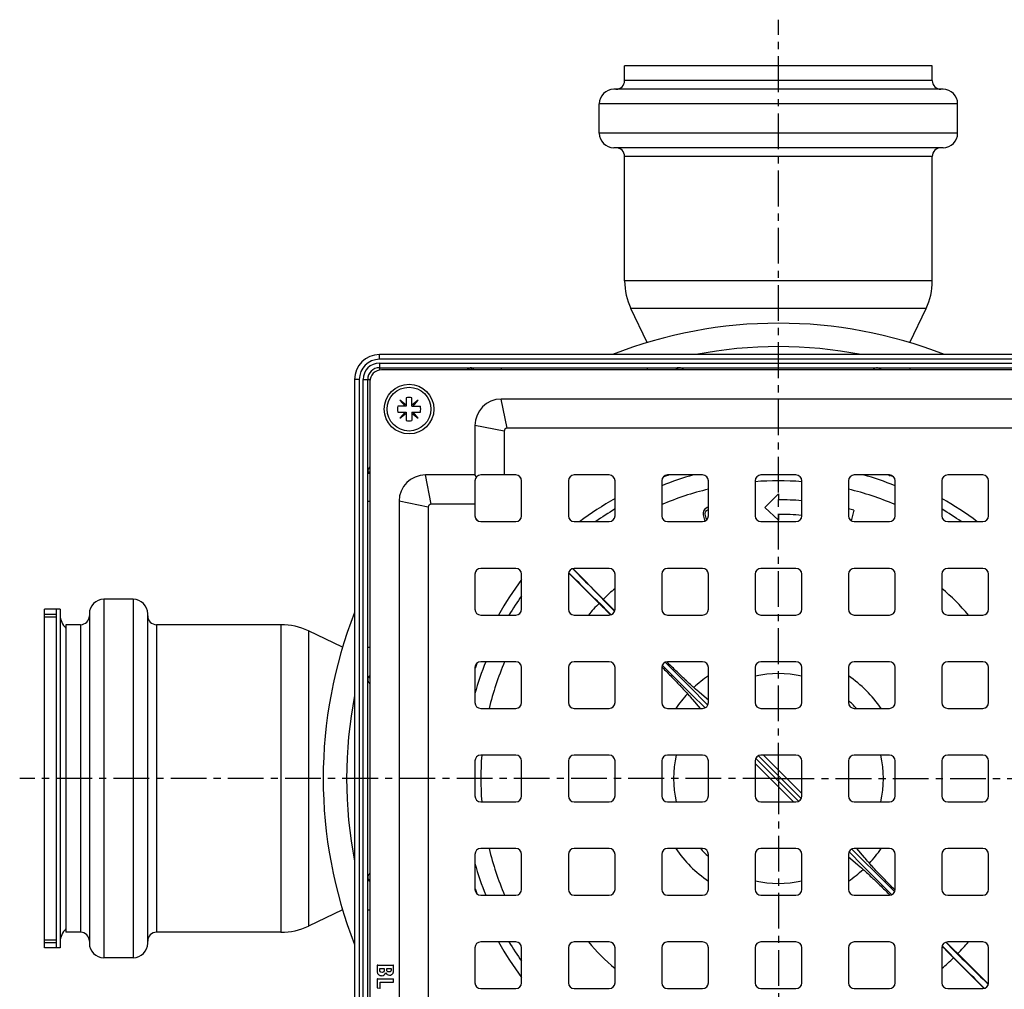
# Model space of a CAD drawing. Units: millimetres. Extents: x -194 to 357, y -253 to 235.
# Drawn here: x 87 to 256, y -159 to 7 of the extents above; entities that cross this region are included whole.
import ezdxf

# ---------------------------------------------------------------- set-up
doc = ezdxf.new("R2010")
doc.units = ezdxf.units.MM
doc.header["$LTSCALE"] = 16.335
doc.linetypes.add('CENTER', pattern=[0.6, 0.375, -0.075, 0.075, -0.075])
doc.layers.get('0').update_dxf_attribs({"linetype": 'CONTINUOUS'})
doc.layers.add('AXES', color=7, linetype='CONTINUOUS')

msp = doc.modelspace()

# ---------------------------------------------------------------- linework, layer by layer
at = {"color": 9, "linetype": 'Continuous'}
for p, q in [((148.89, -51.52), (148.89, -50.72)), ((285.64, -51.52), (148.89, -51.52)), ((148.89, -52.17), (148.89, -53.38)), ((148.89, -52.17), (285.64, -52.17)), ((169.76, -52.97), (169.76, -53.34)), ((194.76, -52.97), (194.76, -53.34)), ((239.76, -52.97), (239.76, -53.34)), ((145.44, -54.97), (144.64, -54.97)), ((145.44, -54.97), (145.44, -191.72)), ((146.09, -191.72), (146.09, -54.97)), ((146.09, -54.97), (147.3, -54.97)), ((170.76, -63.34), (169.76, -58.34)), ((170.26, -63.84), (165.26, -62.84)), ((157.76, -76.34), (156.76, -71.34)), ((146.89, -75.84), (147.26, -75.84)), ((157.26, -76.84), (152.26, -75.84)), ((93.49, -95.23), (91.49, -95.23)), ((93.49, -95.72), (91.49, -95.72)), ((146.89, -100.84), (147.26, -100.84)), ((146.89, -145.84), (147.26, -145.84)), ((91.49, -150.97), (93.49, -150.97)), ((91.49, -151.46), (93.49, -151.46))]:
    msp.add_line(p, q, dxfattribs=at)
at = {"color": 7, "linetype": 'Continuous'}
for p, q in [((285.64, -50.72), (148.89, -50.72)), ((148.89, -52.97), (285.64, -52.97)), ((285.26, -53.34), (149.26, -53.34)), ((144.64, -54.97), (144.64, -191.72)), ((146.89, -191.72), (146.89, -54.97)), ((147.26, -55.34), (147.26, -191.34)), ((152.41, -58.5), (153.3, -59.56)), ((153.47, -59.39), (152.41, -58.5)), ((153.47, -58.12), (153.47, -59.56)), ((154.47, -59.56), (154.47, -58.12)), ((155.54, -58.5), (154.47, -59.39)), ((154.65, -59.56), (155.54, -58.5)), ((264.76, -58.34), (169.76, -58.34)), ((153.47, -59.56), (152.04, -59.56)), ((152.04, -60.56), (153.47, -60.56)), ((153.3, -60.56), (152.41, -61.62)), ((152.41, -61.62), (153.47, -60.73)), ((153.47, -60.56), (153.47, -61.99)), ((154.47, -59.56), (155.91, -59.56)), ((154.47, -60.56), (154.47, -61.99)), ((154.47, -60.56), (155.91, -60.56)), ((154.47, -60.73), (155.54, -61.62)), ((155.54, -61.62), (154.65, -60.56)), ((165.26, -62.84), (165.26, -71.34)), ((170.26, -63.84), (170.26, -71.34)), ((263.76, -63.34), (170.76, -63.34)), ((165.26, -71.34), (156.76, -71.34)), ((165.55, -71.64), (165.26, -71.34)), ((165.26, -72.34), (165.26, -78.34)), ((172.26, -71.34), (166.26, -71.34)), ((173.26, -78.34), (173.26, -72.34)), ((181.26, -72.34), (181.26, -78.34)), ((188.26, -71.34), (182.26, -71.34)), ((189.26, -78.34), (189.26, -72.34)), ((197.26, -72.34), (197.26, -78.34)), ((204.26, -71.34), (198.26, -71.34)), ((205.26, -78.34), (205.26, -72.34)), ((213.26, -72.34), (213.26, -78.34)), ((220.26, -71.34), (214.26, -71.34)), ((221.26, -78.34), (221.26, -72.34)), ((229.26, -72.34), (229.26, -78.34)), ((236.26, -71.34), (230.26, -71.34)), ((237.26, -78.34), (237.26, -72.34)), ((245.26, -72.34), (245.26, -78.34)), ((252.26, -71.34), (246.26, -71.34)), ((253.26, -78.34), (253.26, -72.34)), ((152.26, -75.84), (152.26, -170.84)), ((214.95, -76.9), (217.26, -74.59)), ((217.26, -74.59), (217.26, -75.59)), ((157.26, -76.84), (157.26, -169.84)), ((165.26, -76.34), (157.76, -76.34)), ((204.4, -77.55), (204.34, -77.83)), ((204.58, -77.24), (204.4, -77.55)), ((204.79, -77.06), (204.58, -77.24)), ((204.72, -77.8), (204.79, -77.58)), ((205.07, -76.92), (204.79, -77.06)), ((204.79, -77.58), (204.94, -77.41)), ((204.94, -77.41), (205.17, -77.29)), ((205.26, -76.87), (205.07, -76.92)), ((205.17, -77.29), (205.26, -77.26)), ((217.26, -79.09), (214.95, -76.9)), ((230.2, -77.38), (229.69, -79.17)), ((204.34, -77.83), (204.36, -78.15)), ((204.36, -78.15), (204.6, -79.08)), ((204.6, -79.08), (204.68, -79.25)), ((204.72, -78.06), (204.72, -77.8)), ((204.96, -78.99), (204.72, -78.06)), ((204.99, -79.03), (204.96, -78.99)), ((217.26, -78.09), (217.26, -79.09)), ((166.26, -79.34), (172.26, -79.34)), ((182.26, -79.34), (188.26, -79.34)), ((198.26, -79.34), (204.26, -79.34)), ((214.26, -79.34), (220.26, -79.34)), ((230.26, -79.34), (236.26, -79.34)), ((246.26, -79.34), (252.26, -79.34)), ((172.26, -87.34), (166.26, -87.34)), ((182.02, -87.37), (187.25, -92.61)), ((188.26, -87.34), (182.26, -87.34)), ((204.26, -87.34), (198.26, -87.34)), ((220.26, -87.34), (214.26, -87.34)), ((236.26, -87.34), (230.26, -87.34)), ((252.26, -87.34), (246.26, -87.34)), ((165.26, -88.34), (165.26, -94.34)), ((173.26, -94.34), (173.26, -88.34)), ((181.26, -88.34), (181.26, -94.34)), ((181.29, -88.1), (186.53, -93.34)), ((189.26, -94.34), (189.26, -88.34)), ((197.26, -88.34), (197.26, -94.34)), ((205.26, -94.34), (205.26, -88.34)), ((213.26, -88.34), (213.26, -94.34)), ((221.26, -94.34), (221.26, -88.34)), ((229.26, -88.34), (229.26, -94.34)), ((237.26, -94.34), (237.26, -88.34)), ((245.26, -88.34), (245.26, -94.34)), ((253.26, -94.34), (253.26, -88.34)), ((91.49, -152.34), (91.49, -94.34)), ((93.49, -94.34), (91.49, -94.34)), ((93.49, -94.34), (93.49, -95.24)), ((189.13, -94.48), (189.07, -94.42)), ((166.26, -95.34), (172.26, -95.34)), ((182.26, -95.34), (188.26, -95.34)), ((188.33, -95.15), (188.4, -95.21)), ((188.4, -95.21), (188.5, -95.32)), ((189.23, -94.58), (189.13, -94.48)), ((198.26, -95.34), (204.26, -95.34)), ((214.26, -95.34), (220.26, -95.34)), ((230.26, -95.34), (236.26, -95.34)), ((246.26, -95.34), (252.26, -95.34)), ((165.26, -104.34), (165.26, -110.34)), ((172.26, -103.34), (166.26, -103.34)), ((173.26, -110.34), (173.26, -104.34)), ((181.26, -104.34), (181.26, -110.34)), ((188.26, -103.34), (182.26, -103.34)), ((189.26, -110.34), (189.26, -104.34)), ((197.26, -104.34), (197.26, -110.34)), ((197.27, -104.2), (197.34, -104.27)), ((198.19, -103.43), (198.12, -103.36)), ((204.26, -103.34), (198.26, -103.34)), ((205.26, -110.34), (205.26, -104.34)), ((213.26, -104.34), (213.26, -110.34)), ((220.26, -103.34), (214.26, -103.34)), ((221.26, -110.34), (221.26, -104.34)), ((229.26, -104.34), (229.26, -110.34)), ((236.26, -103.34), (230.26, -103.34)), ((237.26, -110.34), (237.26, -104.34)), ((245.26, -104.34), (245.26, -110.34)), ((252.26, -103.34), (246.26, -103.34)), ((253.26, -110.34), (253.26, -104.34)), ((200.32, -107.36), (200.34, -107.38)), ((201.3, -106.43), (201.27, -106.4)), ((202.98, -107.97), (202.75, -107.77)), ((203.04, -108.02), (202.98, -107.97)), ((201.68, -108.83), (201.93, -109.12)), ((201.93, -109.12), (202, -109.2)), ((202, -109.2), (202.18, -109.41)), ((202.18, -109.41), (202.42, -109.69)), ((203.32, -108.26), (203.04, -108.02)), ((203.61, -108.51), (203.32, -108.26)), ((203.71, -108.59), (203.61, -108.51)), ((205.26, -109.93), (203.71, -108.59)), ((202.42, -109.69), (202.51, -109.79)), ((202.51, -109.79), (203.85, -111.34)), ((166.26, -111.34), (172.26, -111.34)), ((182.26, -111.34), (188.26, -111.34)), ((198.26, -111.34), (204.26, -111.34)), ((214.26, -111.34), (220.26, -111.34)), ((230.26, -111.34), (236.26, -111.34)), ((246.26, -111.34), (252.26, -111.34)), ((172.26, -119.34), (166.26, -119.34)), ((188.26, -119.34), (182.26, -119.34)), ((204.26, -119.34), (198.26, -119.34)), ((220.26, -119.34), (214.26, -119.34)), ((221.26, -125.93), (214.68, -119.34)), ((236.26, -119.34), (230.26, -119.34)), ((252.26, -119.34), (246.26, -119.34)), ((165.26, -120.34), (165.26, -126.34)), ((173.26, -126.34), (173.26, -120.34)), ((181.26, -120.34), (181.26, -126.34)), ((189.26, -126.34), (189.26, -120.34)), ((197.26, -120.34), (197.26, -126.34)), ((205.26, -126.34), (205.26, -120.34)), ((213.26, -120.34), (213.26, -126.34)), ((219.85, -127.34), (213.26, -120.76)), ((221.26, -126.34), (221.26, -120.34)), ((229.26, -120.34), (229.26, -126.34)), ((237.26, -126.34), (237.26, -120.34)), ((245.26, -120.34), (245.26, -126.34)), ((253.26, -126.34), (253.26, -120.34)), ((166.26, -127.34), (172.26, -127.34)), ((182.26, -127.34), (188.26, -127.34)), ((198.26, -127.34), (204.26, -127.34)), ((214.26, -127.34), (220.26, -127.34)), ((230.26, -127.34), (236.26, -127.34)), ((246.26, -127.34), (252.26, -127.34)), ((165.26, -136.34), (165.26, -142.34)), ((172.26, -135.34), (166.26, -135.34)), ((173.26, -142.34), (173.26, -136.34)), ((181.26, -136.34), (181.26, -142.34)), ((188.26, -135.34), (182.26, -135.34)), ((189.26, -142.34), (189.26, -136.34)), ((197.26, -136.34), (197.26, -142.34)), ((204.26, -135.34), (198.26, -135.34)), ((205.26, -142.34), (205.26, -136.34)), ((213.26, -136.34), (213.26, -142.34)), ((220.26, -135.34), (214.26, -135.34)), ((221.26, -142.34), (221.26, -136.34)), ((229.26, -136.34), (229.26, -142.34)), ((236.26, -135.34), (230.26, -135.34)), ((232.01, -136.9), (230.67, -135.34)), ((237.26, -142.34), (237.26, -136.34)), ((245.26, -136.34), (245.26, -142.34)), ((252.26, -135.34), (246.26, -135.34)), ((253.26, -142.34), (253.26, -136.34)), ((229.26, -136.76), (230.81, -138.09)), ((230.81, -138.09), (230.91, -138.18)), ((230.91, -138.18), (231.2, -138.43)), ((232.1, -137), (232.01, -136.9)), ((232.34, -137.28), (232.1, -137)), ((232.52, -137.49), (232.34, -137.28)), ((232.59, -137.57), (232.52, -137.49)), ((232.84, -137.85), (232.59, -137.57)), ((231.2, -138.43), (231.48, -138.67)), ((231.48, -138.67), (231.54, -138.72)), ((231.54, -138.72), (231.77, -138.92)), ((234.2, -139.33), (234.18, -139.31)), ((233.22, -140.26), (233.25, -140.29)), ((166.26, -143.34), (172.26, -143.34)), ((182.26, -143.34), (188.26, -143.34)), ((198.26, -143.34), (204.26, -143.34)), ((214.26, -143.34), (220.26, -143.34)), ((230.26, -143.34), (236.26, -143.34)), ((236.33, -143.26), (236.4, -143.33)), ((237.25, -142.49), (237.18, -142.42)), ((246.26, -143.34), (252.26, -143.34)), ((93.49, -151.44), (93.49, -152.34)), ((172.26, -151.34), (166.26, -151.34)), ((188.26, -151.34), (182.26, -151.34)), ((204.26, -151.34), (198.26, -151.34)), ((220.26, -151.34), (214.26, -151.34)), ((236.26, -151.34), (230.26, -151.34)), ((246.13, -151.48), (246.02, -151.37)), ((246.19, -151.54), (246.13, -151.48)), ((252.26, -151.34), (246.26, -151.34)), ((93.49, -152.34), (91.49, -152.34)), ((165.26, -152.34), (165.26, -158.34)), ((173.26, -158.34), (173.26, -152.34)), ((181.26, -152.34), (181.26, -158.34)), ((189.26, -158.34), (189.26, -152.34)), ((197.26, -152.34), (197.26, -158.34)), ((205.26, -158.34), (205.26, -152.34)), ((213.26, -152.34), (213.26, -158.34)), ((221.26, -158.34), (221.26, -152.34)), ((229.26, -152.34), (229.26, -158.34)), ((237.26, -158.34), (237.26, -152.34)), ((245.26, -152.34), (245.26, -158.34)), ((245.29, -152.1), (245.39, -152.21)), ((245.39, -152.21), (245.46, -152.27)), ((248, -153.35), (253.23, -158.58)), ((253.26, -158.34), (253.26, -152.34)), ((247.27, -154.08), (252.5, -159.31)), ((148.51, -155.42), (148.51, -156.12)), ((148.6, -155.34), (151.23, -155.34)), ((148.96, -156.06), (148.96, -155.88)), ((148.96, -155.88), (149.73, -155.88)), ((149.73, -155.88), (149.73, -156.07)), ((150.15, -156.04), (150.15, -155.88)), ((150.15, -155.88), (150.9, -155.88)), ((150.9, -155.88), (150.9, -156.09)), ((151.31, -156.09), (151.31, -155.42)), ((148.51, -157.77), (148.51, -159.12)), ((148.6, -157.69), (151.23, -157.69)), ((149.02, -159.22), (149.02, -158.24)), ((149.02, -158.24), (151.23, -158.24)), ((151.31, -158.16), (151.31, -157.77)), ((148.58, -159.22), (148.92, -159.29)), ((148.97, -159.3), (148.96, -159.3)), ((166.26, -159.34), (172.26, -159.34)), ((182.26, -159.34), (188.26, -159.34)), ((198.26, -159.34), (204.26, -159.34)), ((214.26, -159.34), (220.26, -159.34)), ((230.26, -159.34), (236.26, -159.34)), ((246.26, -159.34), (252.26, -159.34))]:
    msp.add_line(p, q, dxfattribs=at)
msp.add_circle((153.97, -60.06), 4.25, dxfattribs=at)
for centre, radius, start, end in [((148.89, -54.97), 4.25, 90, 180), ((148.89, -54.97), 2, 90, 180), ((149.26, -55.34), 2, 90, 180), ((153.97, -60.06), 2, 75.5225, 104.4775), ((169.76, -62.84), 4.5, 90, 180), ((153.97, -60.06), 2, 165.5225, 194.4775), ((153.97, -60.06), 2, 345.5225, 14.4775), ((153.97, -60.06), 2, 255.5225, 284.4775), ((170.76, -63.84), 0.5, 90, 180), ((156.76, -75.84), 4.5, 90, 180), ((166.26, -72.34), 1, 90, 180), ((172.26, -72.34), 1, 0, 90), ((182.26, -72.34), 1, 90, 180), ((188.26, -72.34), 1, 0, 90), ((198.26, -72.34), 1, 90, 180), ((204.26, -72.34), 1, 0, 90), ((214.26, -72.34), 1, 90, 180), ((220.26, -72.34), 1, 0, 90), ((230.26, -72.34), 1, 90, 180), ((236.26, -72.34), 1, 0, 90), ((246.26, -72.34), 1, 90, 180), ((252.26, -72.34), 1, 0, 90), ((217.26, -123.34), 47.75, 85.1943, 90), ((157.76, -76.84), 0.5, 90, 180), ((217.26, -123.34), 47.75, 74.2805, 75.4439), ((166.26, -78.34), 1, 180, 270), ((172.26, -78.34), 1, 270, 360), ((182.26, -78.34), 1, 180, 270), ((188.26, -78.34), 1, 270, 360), ((198.26, -78.34), 1, 180, 270), ((204.26, -78.34), 1, 270, 360), ((214.26, -78.34), 1, 180, 270), ((217.26, -123.34), 45.25, 84.9215, 90), ((220.26, -78.34), 1, 270, 360), ((230.26, -78.34), 1, 180, 270), ((236.26, -78.34), 1, 270, 360), ((246.26, -78.34), 1, 180, 270), ((252.26, -78.34), 1, 270, 360), ((166.26, -88.34), 1, 90, 180), ((172.26, -88.34), 1, 0, 90), ((182.26, -88.34), 1, 90, 180), ((188.26, -88.34), 1, 0, 90), ((198.26, -88.34), 1, 90, 180), ((204.26, -88.34), 1, 0, 90), ((214.26, -88.34), 1, 90, 180), ((220.26, -88.34), 1, 0, 90), ((230.26, -88.34), 1, 90, 180), ((236.26, -88.34), 1, 0, 90), ((246.26, -88.34), 1, 90, 180), ((252.26, -88.34), 1, 0, 90), ((166.26, -94.34), 1, 180, 270), ((172.26, -94.34), 1, 270, 360), ((182.26, -94.34), 1, 180, 270), ((188.26, -94.34), 1, 270, 360), ((198.26, -94.34), 1, 180, 270), ((204.26, -94.34), 1, 270, 360), ((214.26, -94.34), 1, 180, 270), ((220.26, -94.34), 1, 270, 360), ((230.26, -94.34), 1, 180, 270), ((236.26, -94.34), 1, 270, 360), ((246.26, -94.34), 1, 180, 270), ((252.26, -94.34), 1, 270, 360), ((166.26, -104.34), 1, 90, 180), ((172.26, -104.34), 1, 0, 90), ((182.26, -104.34), 1, 90, 180), ((188.26, -104.34), 1, 0, 90), ((198.26, -104.34), 1, 90, 180), ((204.26, -104.34), 1, 0, 90), ((214.26, -104.34), 1, 90, 180), ((220.26, -104.34), 1, 0, 90), ((230.26, -104.34), 1, 90, 180), ((236.26, -104.34), 1, 0, 90), ((246.26, -104.34), 1, 90, 180), ((252.26, -104.34), 1, 0, 90), ((217.26, -123.34), 17.97, 77.1361, 102.8655), ((166.26, -110.34), 1, 180, 270), ((172.26, -110.34), 1, 270, 360), ((182.26, -110.34), 1, 180, 270), ((188.26, -110.34), 1, 270, 360), ((198.26, -110.34), 1, 180, 270), ((204.26, -110.34), 1, 270, 360), ((214.26, -110.34), 1, 180, 270), ((220.26, -110.34), 1, 270, 360), ((230.26, -110.34), 1, 180, 270), ((217.26, -123.34), 17.97, 41.9183, 48.0817), ((236.26, -110.34), 1, 270, 360), ((246.26, -110.34), 1, 180, 270), ((252.26, -110.34), 1, 270, 360), ((166.26, -120.34), 1, 90, 180), ((172.26, -120.34), 1, 0, 90), ((182.26, -120.34), 1, 90, 180), ((188.26, -120.34), 1, 0, 90), ((198.26, -120.34), 1, 90, 180), ((217.26, -123.34), 17.97, 167.1345, 192.8639), ((204.26, -120.34), 1, 0, 90), ((214.26, -120.34), 1, 90, 180), ((220.26, -120.34), 1, 0, 90), ((230.26, -120.34), 1, 90, 180), ((217.26, -123.34), 17.97, 347.1345, 12.8639), ((236.26, -120.34), 1, 0, 90), ((246.26, -120.34), 1, 90, 180), ((252.26, -120.34), 1, 0, 90), ((166.26, -126.34), 1, 180, 270), ((172.26, -126.34), 1, 270, 360), ((182.26, -126.34), 1, 180, 270), ((188.26, -126.34), 1, 270, 360), ((198.26, -126.34), 1, 180, 270), ((204.26, -126.34), 1, 270, 360), ((214.26, -126.34), 1, 180, 270), ((220.26, -126.34), 1, 270, 360), ((230.26, -126.34), 1, 180, 270), ((236.26, -126.34), 1, 270, 360), ((246.26, -126.34), 1, 180, 270), ((252.26, -126.34), 1, 270, 360), ((166.26, -136.34), 1, 90, 180), ((172.26, -136.34), 1, 0, 90), ((182.26, -136.34), 1, 90, 180), ((188.26, -136.34), 1, 0, 90), ((198.26, -136.34), 1, 90, 180), ((217.26, -123.34), 17.97, 221.9183, 228.0817), ((204.26, -136.34), 1, 0, 90), ((214.26, -136.34), 1, 90, 180), ((220.26, -136.34), 1, 0, 90), ((230.26, -136.34), 1, 90, 180), ((236.26, -136.34), 1, 0, 90), ((246.26, -136.34), 1, 90, 180), ((252.26, -136.34), 1, 0, 90), ((217.26, -123.34), 17.97, 257.1361, 282.8655), ((166.26, -142.34), 1, 180, 270), ((172.26, -142.34), 1, 270, 360), ((182.26, -142.34), 1, 180, 270), ((188.26, -142.34), 1, 270, 360), ((198.26, -142.34), 1, 180, 270), ((204.26, -142.34), 1, 270, 360), ((214.26, -142.34), 1, 180, 270), ((220.26, -142.34), 1, 270, 360), ((230.26, -142.34), 1, 180, 270), ((236.26, -142.34), 1, 270, 360), ((246.26, -142.34), 1, 180, 270), ((252.26, -142.34), 1, 270, 360), ((166.26, -152.34), 1, 90, 180), ((172.26, -152.34), 1, 0, 90), ((182.26, -152.34), 1, 90, 180), ((188.26, -152.34), 1, 0, 90), ((198.26, -152.34), 1, 90, 180), ((204.26, -152.34), 1, 0, 90), ((214.26, -152.34), 1, 90, 180), ((220.26, -152.34), 1, 0, 90), ((230.26, -152.34), 1, 90, 180), ((236.26, -152.34), 1, 0, 90), ((246.26, -152.34), 1, 90, 180), ((252.26, -152.34), 1, 0, 90), ((150.59, -156.23), 0.8, 270.0695, 295.708), ((166.26, -158.34), 1, 180, 270), ((172.26, -158.34), 1, 270, 360), ((182.26, -158.34), 1, 180, 270), ((188.26, -158.34), 1, 270, 360), ((198.26, -158.34), 1, 180, 270), ((204.26, -158.34), 1, 270, 360), ((214.26, -158.34), 1, 180, 270), ((220.26, -158.34), 1, 270, 360), ((230.26, -158.34), 1, 180, 270), ((236.26, -158.34), 1, 270, 360), ((246.26, -158.34), 1, 180, 270), ((252.26, -158.34), 1, 270, 360)]:
    msp.add_arc(centre, radius, start, end, dxfattribs=at)
at = {"color": 9, "linetype": 'Continuous'}
for centre, radius, start, end in [((148.89, -54.97), 3.45, 90, 180), ((148.89, -54.97), 2.8, 90, 180), ((217.26, -123.34), 42.95, 130.6927, 134.3122), ((217.26, -123.34), 42.95, 40.6926, 49.3074), ((217.26, -123.34), 42.95, 135.6878, 139.3073), ((217.26, -123.34), 21.29, 124.3166, 132.9712), ((217.26, -123.34), 21.29, 34.3226, 55.6774), ((217.26, -123.34), 21.29, 137.0288, 145.6834), ((217.26, -123.34), 21.29, 214.3226, 235.6774), ((217.26, -123.34), 21.29, 317.0288, 325.6834), ((217.26, -123.34), 21.29, 304.3166, 312.9712), ((217.26, -123.34), 42.95, 220.6926, 229.3074), ((217.26, -123.34), 42.95, 315.6878, 319.3073), ((217.26, -123.34), 42.95, 310.6927, 314.3122)]:
    msp.add_arc(centre, radius, start, end, dxfattribs=at)
at = {"color": 7, "linetype": 'Continuous'}
for centre, start_param, end_param in [((218.45, -122.15), 4.209919, 4.318823), ((216.07, -124.54), 1.964362, 2.073266), ((216.07, -124.54), 1.738354, 1.83981), ((218.45, -122.15), -1.83981, -1.738354), ((218.45, -122.15), -1.620437, -1.521156), ((216.07, -124.54), 1.521156, 1.620437), ((216.07, -124.54), 1.301783, 1.403238), ((218.45, -122.15), -1.403238, -1.301783), ((218.45, -122.15), 5.105955, 5.214858), ((216.07, -124.54), 1.068327, 1.177231)]:
    msp.add_ellipse(centre, major_axis=(73.96, -73.96), ratio=0.013091, start_param=start_param, end_param=end_param, dxfattribs=at)
at = {"color": 9, "linetype": 'Continuous'}
for points, knots in [([(164.46, -52.99), (164.41, -53.01), (164.32, -53.05), (164.11, -53.16), (163.95, -53.27), (163.85, -53.34)], [0, 0, 0, 0, 0.206355, 0.443518, 1, 1, 1, 1]), ([(164.64, -52.97), (164.62, -52.97), (164.56, -52.97), (164.5, -52.98), (164.46, -52.99)], [0, 0, 0, 0, 0.25461, 1, 1, 1, 1]), ([(164.46, -52.99), (164.47, -53), (164.53, -53), (164.58, -53.03), (164.62, -53.05)], [0, 0, 0, 0, 0.243562, 1, 1, 1, 1]), ([(164.62, -53.05), (164.67, -53.08), (164.76, -53.17), (164.82, -53.28), (164.84, -53.34)], [0, 0, 0, 0, 0.484388, 1, 1, 1, 1]), ([(164.64, -52.97), (164.68, -52.97), (164.77, -52.99), (164.89, -53.07), (164.97, -53.19), (165.01, -53.29), (165.02, -53.34)], [0, 0, 0, 0, 0.226274, 0.465586, 0.724211, 1, 1, 1, 1]), ([(200.06, -52.97), (200.02, -52.97), (199.92, -52.99), (199.8, -53.07), (199.71, -53.19), (199.68, -53.29), (199.67, -53.34)], [0, 0, 0, 0, 0.229784, 0.47058, 0.727924, 1, 1, 1, 1]), ([(200.08, -53.04), (200.04, -53.07), (199.96, -53.17), (199.92, -53.28), (199.91, -53.34)], [0, 0, 0, 0, 0.47501, 1, 1, 1, 1]), ([(200.27, -52.97), (200.24, -52.97), (200.17, -52.98), (200.11, -53.01), (200.08, -53.04)], [0, 0, 0, 0, 0.487703, 1, 1, 1, 1]), ([(201.12, -53.34), (201.05, -53.29), (200.9, -53.19), (200.68, -53.07), (200.47, -52.99), (200.33, -52.97), (200.27, -52.97)], [0, 0, 0, 0, 0.295954, 0.563467, 0.798297, 1, 1, 1, 1]), ([(234.25, -52.97), (234.19, -52.97), (234.05, -52.99), (233.84, -53.07), (233.62, -53.19), (233.48, -53.29), (233.4, -53.34)], [0, 0, 0, 0, 0.201703, 0.436533, 0.704046, 1, 1, 1, 1]), ([(234.25, -52.97), (234.28, -52.97), (234.35, -52.98), (234.41, -53.01), (234.44, -53.04)], [0, 0, 0, 0, 0.487704, 1, 1, 1, 1]), ([(234.44, -53.04), (234.48, -53.07), (234.56, -53.17), (234.6, -53.28), (234.61, -53.34)], [0, 0, 0, 0, 0.47501, 1, 1, 1, 1]), ([(234.46, -52.97), (234.51, -52.97), (234.6, -52.99), (234.72, -53.07), (234.81, -53.19), (234.84, -53.29), (234.86, -53.34)], [0, 0, 0, 0, 0.229784, 0.47058, 0.727924, 1, 1, 1, 1]), ([(146.91, -70.54), (146.91, -70.56), (146.89, -70.62), (146.89, -70.68), (146.89, -70.72)], [0, 0, 0, 0, 0.24713, 1, 1, 1, 1]), ([(146.89, -70.72), (146.89, -70.76), (146.91, -70.85), (146.99, -70.97), (147.11, -71.06), (147.21, -71.09), (147.26, -71.1)], [0, 0, 0, 0, 0.226274, 0.465587, 0.724211, 1, 1, 1, 1]), ([(147.26, -69.93), (147.18, -70.04), (147.08, -70.19), (146.96, -70.4), (146.92, -70.5), (146.91, -70.54)], [0, 0, 0, 0, 0.556482, 0.793645, 1, 1, 1, 1]), ([(146.91, -70.54), (146.91, -70.56), (146.92, -70.61), (146.94, -70.67), (146.97, -70.7)], [0, 0, 0, 0, 0.243561, 1, 1, 1, 1]), ([(146.97, -70.7), (147, -70.75), (147.09, -70.85), (147.2, -70.9), (147.26, -70.92)], [0, 0, 0, 0, 0.484387, 1, 1, 1, 1]), ([(146.89, -106.14), (146.89, -106.1), (146.91, -106.01), (146.99, -105.89), (147.11, -105.8), (147.21, -105.76), (147.26, -105.75)], [0, 0, 0, 0, 0.229784, 0.47058, 0.727924, 1, 1, 1, 1]), ([(146.89, -106.35), (146.89, -106.32), (146.9, -106.25), (146.93, -106.19), (146.95, -106.17)], [0, 0, 0, 0, 0.487704, 1, 1, 1, 1]), ([(146.95, -106.17), (146.99, -106.12), (147.08, -106.04), (147.2, -106), (147.26, -105.99)], [0, 0, 0, 0, 0.47501, 1, 1, 1, 1]), ([(146.89, -106.35), (146.89, -106.42), (146.91, -106.55), (146.99, -106.76), (147.11, -106.98), (147.21, -107.13), (147.26, -107.2)], [0, 0, 0, 0, 0.201703, 0.436533, 0.704046, 1, 1, 1, 1]), ([(147.26, -139.48), (147.21, -139.56), (147.11, -139.71), (146.99, -139.93), (146.91, -140.13), (146.89, -140.27), (146.89, -140.33)], [0, 0, 0, 0, 0.295954, 0.563467, 0.798297, 1, 1, 1, 1]), ([(146.89, -140.33), (146.89, -140.37), (146.9, -140.43), (146.93, -140.49), (146.95, -140.52)], [0, 0, 0, 0, 0.487703, 1, 1, 1, 1]), ([(146.89, -140.54), (146.89, -140.59), (146.91, -140.68), (146.99, -140.8), (147.11, -140.89), (147.21, -140.93), (147.26, -140.94)], [0, 0, 0, 0, 0.229784, 0.47058, 0.727924, 1, 1, 1, 1]), ([(146.95, -140.52), (146.99, -140.57), (147.08, -140.64), (147.2, -140.68), (147.26, -140.69)], [0, 0, 0, 0, 0.47501, 1, 1, 1, 1])]:
    msp.add_open_spline(points, degree=3, knots=knots, dxfattribs=at)
at = {"color": 7, "linetype": 'Continuous'}
for points, knots in [([(189.07, -94.42), (188.92, -94.27), (188.31, -93.66), (187.71, -93.06), (187.25, -92.61)], [0, 0, 0, 0, 0.249395, 1, 1, 1, 1]), ([(186.53, -93.34), (186.68, -93.49), (187.28, -94.09), (187.88, -94.7), (188.33, -95.15)], [0, 0, 0, 0, 0.250353, 1, 1, 1, 1]), ([(197.34, -104.27), (197.9, -104.84), (198.89, -105.87), (199.88, -106.9), (200.32, -107.36)], [0, 0, 0, 0, 0.556705, 1, 1, 1, 1]), ([(201.27, -106.4), (200.81, -105.97), (199.78, -104.98), (198.76, -103.98), (198.19, -103.43)], [0, 0, 0, 0, 0.443295, 1, 1, 1, 1]), ([(200.34, -107.38), (200.62, -107.67), (201.07, -108.15), (201.52, -108.64), (201.68, -108.83)], [0, 0, 0, 0, 0.608853, 1, 1, 1, 1]), ([(202.75, -107.77), (202.56, -107.6), (202.07, -107.15), (201.59, -106.7), (201.3, -106.43)], [0, 0, 0, 0, 0.391147, 1, 1, 1, 1]), ([(234.18, -139.31), (233.9, -139.02), (233.45, -138.54), (233.01, -138.05), (232.84, -137.85)], [0, 0, 0, 0, 0.608853, 1, 1, 1, 1]), ([(231.77, -138.92), (231.97, -139.09), (232.45, -139.53), (232.93, -139.99), (233.22, -140.26)], [0, 0, 0, 0, 0.391147, 1, 1, 1, 1]), ([(237.18, -142.42), (236.62, -141.85), (235.63, -140.82), (234.64, -139.79), (234.2, -139.33)], [0, 0, 0, 0, 0.556705, 1, 1, 1, 1]), ([(233.25, -140.29), (233.71, -140.72), (234.74, -141.71), (235.76, -142.71), (236.33, -143.26)], [0, 0, 0, 0, 0.443295, 1, 1, 1, 1]), ([(248, -153.35), (247.84, -153.2), (247.24, -152.6), (246.64, -151.99), (246.19, -151.54)], [0, 0, 0, 0, 0.250353, 1, 1, 1, 1]), ([(245.46, -152.27), (245.61, -152.42), (246.21, -153.02), (246.81, -153.63), (247.27, -154.08)], [0, 0, 0, 0, 0.249395, 1, 1, 1, 1])]:
    msp.add_open_spline(points, degree=3, knots=knots, dxfattribs=at)
for points in [[(148.52, -155.35), (148.51, -155.36), (148.51, -155.39), (148.51, -155.42)], [(148.51, -156.12), (148.51, -156.29), (148.51, -156.42), (148.53, -156.51)], [(148.6, -155.34), (148.56, -155.34), (148.53, -155.35), (148.52, -155.35)], [(148.53, -156.51), (148.54, -156.6), (148.56, -156.67), (148.59, -156.74)], [(148.59, -156.74), (148.62, -156.8), (148.66, -156.85), (148.71, -156.9)], [(149.04, -156.46), (148.98, -156.38), (148.96, -156.25), (148.96, -156.06)], [(149.34, -156.57), (149.2, -156.57), (149.1, -156.53), (149.04, -156.46)], [(149.64, -156.46), (149.58, -156.53), (149.47, -156.57), (149.34, -156.57)], [(149.73, -156.07), (149.73, -156.26), (149.69, -156.38), (149.64, -156.46)], [(149.73, -157), (149.85, -156.91), (149.93, -156.78), (149.98, -156.62)], [(149.98, -156.62), (150.04, -156.77), (150.12, -156.87), (150.22, -156.94)], [(150.16, -156.24), (150.15, -156.19), (150.15, -156.13), (150.15, -156.04)], [(150.21, -156.36), (150.19, -156.32), (150.17, -156.28), (150.16, -156.24)], [(150.34, -156.45), (150.29, -156.43), (150.25, -156.4), (150.21, -156.36)], [(150.53, -156.49), (150.46, -156.49), (150.4, -156.48), (150.34, -156.45)], [(150.85, -156.33), (150.79, -156.44), (150.68, -156.49), (150.53, -156.49)], [(150.89, -156.23), (150.88, -156.27), (150.87, -156.3), (150.85, -156.33)], [(150.9, -156.09), (150.9, -156.15), (150.89, -156.2), (150.89, -156.23)], [(150.94, -156.95), (151.05, -156.9), (151.13, -156.83), (151.19, -156.75)], [(151.19, -156.75), (151.22, -156.71), (151.23, -156.67), (151.25, -156.64)], [(151.29, -155.35), (151.29, -155.35), (151.26, -155.34), (151.23, -155.34)], [(151.25, -156.64), (151.27, -156.6), (151.28, -156.56), (151.29, -156.51)], [(151.31, -155.42), (151.31, -155.39), (151.3, -155.36), (151.29, -155.35)], [(151.29, -156.51), (151.29, -156.46), (151.3, -156.4), (151.3, -156.33)], [(151.3, -156.33), (151.31, -156.26), (151.31, -156.18), (151.31, -156.09)], [(148.52, -157.7), (148.51, -157.71), (148.51, -157.73), (148.51, -157.77)], [(148.6, -157.69), (148.56, -157.69), (148.53, -157.69), (148.52, -157.7)], [(148.71, -156.9), (148.76, -156.95), (148.81, -156.99), (148.88, -157.02)], [(148.88, -157.02), (148.94, -157.06), (149, -157.09), (149.08, -157.1)], [(149.08, -157.1), (149.15, -157.12), (149.23, -157.13), (149.3, -157.13)], [(149.3, -157.13), (149.47, -157.13), (149.62, -157.09), (149.73, -157)], [(150.22, -156.94), (150.32, -157), (150.44, -157.03), (150.59, -157.03)], [(151.29, -157.7), (151.29, -157.69), (151.26, -157.69), (151.23, -157.69)], [(151.23, -158.24), (151.26, -158.24), (151.29, -158.24), (151.29, -158.23)], [(151.31, -157.77), (151.31, -157.73), (151.3, -157.71), (151.29, -157.7)], [(151.29, -158.23), (151.3, -158.22), (151.31, -158.2), (151.31, -158.16)], [(148.51, -159.12), (148.51, -159.15), (148.51, -159.17), (148.52, -159.19)], [(148.52, -159.19), (148.53, -159.2), (148.55, -159.21), (148.58, -159.22)], [(148.92, -159.29), (148.94, -159.29), (148.96, -159.3), (148.96, -159.3)], [(148.97, -159.3), (149, -159.3), (149.02, -159.27), (149.02, -159.22)]]:
    msp.add_open_spline(points, degree=3, dxfattribs=at)
at = {"layer": 'AXES', "color": 7, "linetype": 'CENTER'}
for q in [(217.26, 6.66), (87.26, -123.34), (217.26, -253.35), (356.9, -123.34)]:
    msp.add_line((217.26, -123.34), q, dxfattribs=at)
at = {"layer": 'AXES', "color": 7, "linetype": 'Continuous'}
for p, q in [((190.91, -3.77), (190.91, -1.27)), ((243.61, -1.27), (190.91, -1.27)), ((243.61, -3.77), (243.61, -1.27)), ((245.46, -5.27), (189.06, -5.27)), ((186.56, -12.77), (186.56, -7.77)), ((247.96, -12.77), (247.96, -7.77)), ((245.46, -15.27), (189.06, -15.27)), ((190.91, -38.09), (190.91, -16.77)), ((243.61, -38.09), (243.61, -16.77)), ((194.76, -48.67), (191.97, -42.81)), ((239.76, -48.67), (242.55, -42.81)), ((106.69, -92.64), (101.69, -92.64)), ((93.49, -94.34), (93.49, -152.34)), ((94.19, -94.34), (93.49, -94.34)), ((94.19, -94.34), (94.19, -152.34)), ((99.19, -95.14), (99.19, -151.54)), ((109.19, -151.54), (109.19, -95.14)), ((95.19, -96.99), (95.19, -149.69)), ((97.69, -96.99), (95.19, -96.99)), ((132.01, -96.99), (110.69, -96.99)), ((142.58, -100.84), (136.73, -98.06)), ((142.58, -145.85), (136.73, -148.63)), ((97.69, -149.69), (95.19, -149.69)), ((132.01, -149.69), (110.69, -149.69)), ((94.19, -152.34), (93.49, -152.34)), ((106.69, -154.04), (101.69, -154.04))]:
    msp.add_line(p, q, dxfattribs=at)
at = {"layer": 'AXES', "color": 9, "linetype": 'Continuous'}
for p, q in [((243.61, -3.77), (190.91, -3.77)), ((247.96, -7.77), (186.56, -7.77)), ((247.96, -12.77), (186.56, -12.77)), ((243.61, -16.77), (190.91, -16.77)), ((243.61, -38.09), (190.91, -38.09)), ((242.55, -42.81), (191.97, -42.81)), ((173.12, -71.84), (172.81, -71.51)), ((236.24, -71.41), (236.36, -71.44)), ((165.76, -79.21), (165.42, -78.89)), ((101.69, -92.64), (101.69, -154.04)), ((106.69, -92.64), (106.69, -154.04)), ((97.69, -96.99), (97.69, -149.69)), ((110.69, -96.99), (110.69, -149.69)), ((132.01, -96.99), (132.01, -149.69)), ((136.73, -98.06), (136.73, -148.63))]:
    msp.add_line(p, q, dxfattribs=at)
at = {"layer": 'AXES', "color": 7, "linetype": 'Continuous'}
msp.add_circle((153.97, -60.06), 3.75, dxfattribs=at)
for centre, radius, start, end in [((189.41, -3.77), 1.5, 270, 360), ((245.11, -3.77), 1.5, 180, 270), ((189.06, -7.77), 2.5, 90, 180), ((245.46, -7.77), 2.5, 0, 90), ((189.06, -12.77), 2.5, 180, 270), ((245.46, -12.77), 2.5, 270, 360), ((189.41, -16.77), 1.5, 0, 90), ((245.11, -16.77), 1.5, 90, 180), ((201.91, -38.09), 11, 180, 205.4077), ((232.61, -38.09), 11, 334.5923, 360), ((217.26, -123.34), 78, 68.6216, 111.3784), ((217.26, -123.34), 54, 105.6178, 111.739), ((217.26, -123.34), 51, 85.5139, 94.4884), ((217.26, -123.34), 54, 68.261, 74.3822), ((217.26, -123.34), 51, 103.6108, 113.0911), ((217.26, -123.34), 51, 66.9052, 76.3906), ((217.26, -123.34), 54, 121.2298, 125.4207), ((217.26, -123.34), 54, 54.5793, 58.7701), ((101.69, -95.14), 2.5, 90, 180), ((106.69, -95.14), 2.5, 0, 90), ((217.26, -123.34), 54, 144.5696, 148.7651), ((97.19, -95.34), 3, 180, 228.1857), ((97.69, -95.49), 1.5, 270, 360), ((110.69, -95.49), 1.5, 180, 270), ((217.26, -123.34), 78, 158.6067, 201.3933), ((132.01, -107.99), 11, 64.5923, 90), ((217.26, -123.34), 54, 158.2583, 164.3731), ((217.26, -123.34), 51, 156.9089, 166.3892), ((217.26, -123.34), 51, 175.5116, 184.4861), ((217.26, -123.34), 51, 193.6094, 203.0948), ((217.26, -123.34), 54, 195.6269, 201.7417), ((97.19, -151.34), 3, 131.8143, 180), ((97.69, -151.19), 1.5, 0, 90), ((110.69, -151.19), 1.5, 90, 180), ((132.01, -138.69), 11, 270, 295.4077), ((101.69, -151.54), 2.5, 180, 270), ((106.69, -151.54), 2.5, 270, 360), ((217.26, -123.34), 54, 211.2349, 215.4304)]:
    msp.add_arc(centre, radius, start, end, dxfattribs=at)
at = {"layer": 'AXES', "color": 9, "linetype": 'Continuous'}
for centre, radius, start, end in [((217.26, -123.34), 74, 78.9704, 101.0296), ((215.16, -121.97), 53.31, 108.4596, 109.3141), ((215.2, -122.08), 53.42, 108.2514, 108.4599), ((219.3, -122.15), 53.5, 71.5396, 71.7532), ((219.37, -121.96), 53.29, 70.6832, 71.4059), ((215.21, -121.81), 53.18, 119.2042, 127.0144), ((219.39, -121.68), 53.03, 52.9773, 60.8056), ((215.6, -121.21), 53.04, 142.9772, 150.8037), ((216.04, -121.3), 53.47, 161.5375, 161.7664), ((215.94, -121.26), 53.36, 160.6781, 161.5377), ((217.26, -123.34), 74, 168.9444, 191.0556), ((216.04, -125.39), 53.47, 198.2336, 198.4625), ((215.94, -125.43), 53.36, 198.4623, 199.3219), ((215.72, -125.4), 53.18, 209.2067, 217.0124)]:
    msp.add_arc(centre, radius, start, end, dxfattribs=at)

doc.saveas('drawing.dxf')
